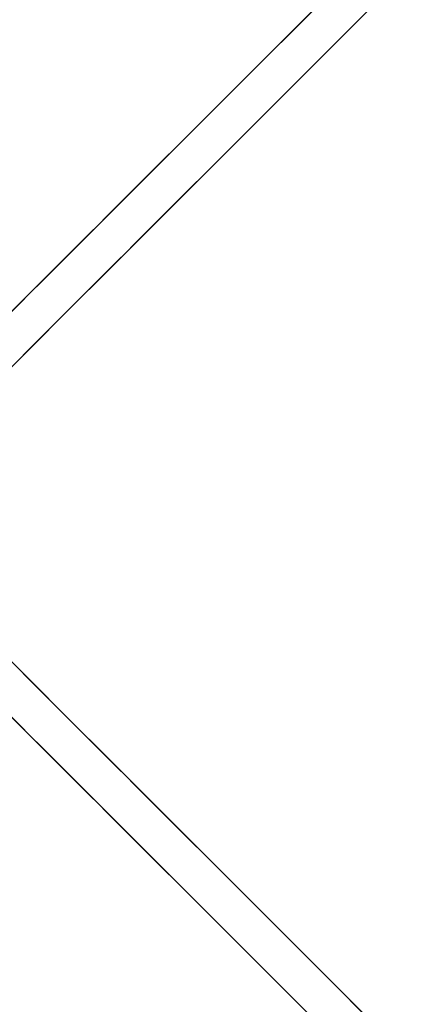
# Model space of a CAD drawing. Units: millimetres. Extents: x -3202 to 4570, y -4214 to 5276.
# Drawn here: x 1073 to 1220, y 2813 to 3191 of the extents above; entities that cross this region are included whole.
import ezdxf

# ---------------------------------------------------------------- set-up
doc = ezdxf.new("R2010")
doc.units = ezdxf.units.MM
doc.header["$LTSCALE"] = 0.2
doc.header["$MEASUREMENT"] = 0
doc.header["$PDMODE"] = 1
doc.layers.add('HAGS-Dim Plan', color=7, linetype='Continuous', lineweight=100)
for name, color, linetype in [('HAGS3', 7, 'Continuous'), ('HPL-FB', 26, 'Continuous'), ('HPL-Gray-6502', 8, 'Continuous')]:
    doc.layers.add(name, color=color, linetype=linetype)
doc.styles.get("Standard").update_dxf_attribs({"font": 'g13f12d.shx', "height": 300})
doc.dimstyles.new('HAGS - Dim Plan', dxfattribs={"dimtxt": 300, "dimasz": 200, "dimexe": 0.18, "dimexo": 0.0625, "dimgap": 150, "dimtad": 0, "dimlfac": 0.001, "dimrnd": 0.05, "dimzin": 1, "dimdsep": 46, "dimtxsty": 'Standard', "dimblk": 'HAGS - Dim Plan arrow', "dimcen": 0.1, "dimse1": 1, "dimse2": 1, "dimclrd": 1, "dimadec": 0, "dimazin": 0, "dimtfac": 1, "dimtofl": 0, "dimtmove": 0, "dimatfit": 3, "dimfxl": 1, "dimtolj": 1, "dimtzin": 0, "dimarcsym": 0})

# ---------------------------------------------------------------- blocks, each defined once
blk = doc.blocks.new('8046452')
at = {"layer": 'HPL-FB', "color": 26, "invisible_edges": 5}
for points in [[(240.04, 250.64, 197.19), (250.64, 240.04, 197.19), (274.37, 263.76, 263.92), (263.76, 274.37, 263.92)], [(416.36, 240.04, 197.19), (426.96, 250.64, 197.19), (403.24, 274.37, 263.92), (392.63, 263.76, 263.92)], [(218.75, 208.14, 129.84), (208.14, 218.75, 129.84), (240.04, 250.64, 197.19), (250.64, 240.04, 197.19)], [(458.86, 218.75, 129.84), (448.25, 208.14, 129.84), (416.36, 240.04, 197.19), (426.96, 250.64, 197.19)], [(169.69, 180.3, 67.91), (180.3, 169.69, 67.91), (218.75, 208.14, 129.84), (208.14, 218.75, 129.84)], [(486.7, 169.69, 67.91), (497.31, 180.3, 67.91), (458.86, 218.75, 129.84), (448.25, 208.14, 129.84)], [(140.61, 130, 18.2), (130, 140.61, 18.2), (169.69, 180.3, 67.91), (180.3, 169.69, 67.91)], [(537, 140.61, 18.2), (526.39, 130, 18.2), (486.7, 169.69, 67.91), (497.31, 180.3, 67.91)]]:
    blk.add_3dface(points, dxfattribs=at)
at = {"layer": 'HPL-Gray-6502'}
for points, invisible_edges in [([(306.51, 317.11, 100.46), (240.04, 250.64, 197.19), (263.76, 274.37, 263.92), (322.89, 333.5, 103.64)], 5), ([(360.49, 317.11, 100.46), (426.96, 250.64, 197.19), (403.24, 274.37, 263.92), (344.11, 333.5, 103.64)], 5), ([(317.11, 306.51, 100.46), (250.64, 240.04, 197.19), (274.37, 263.76, 263.92), (333.5, 322.89, 103.64)], 5), ([(349.89, 306.51, 100.46), (416.36, 240.04, 197.19), (392.63, 263.76, 263.92), (333.5, 322.89, 103.64)], 5), ([(251.93, 262.53, 53.58), (240.04, 250.64, 197.19), (306.51, 317.11, 100.46), (277.68, 288.28, 84.37)], 3), ([(415.07, 262.53, 53.58), (426.96, 250.64, 197.19), (360.49, 317.11, 100.46), (389.32, 288.28, 84.37)], 3), ([(262.53, 251.93, 53.58), (250.64, 240.04, 197.19), (317.11, 306.51, 100.46), (288.28, 277.68, 84.37)], 3), ([(404.47, 251.93, 53.58), (416.36, 240.04, 197.19), (349.89, 306.51, 100.46), (378.72, 277.68, 84.37)], 3), ([(232.64, 243.25, 2.78), (240.04, 250.64, 197.19), (251.93, 262.53, 53.58), (240.65, 251.26, 30.17)], 3), ([(434.36, 243.25, 2.78), (426.96, 250.64, 197.19), (415.07, 262.53, 53.58), (426.35, 251.26, 30.17)], 3), ([(208.14, 218.75, 129.84), (226.37, 236.98, -18.54), (232.64, 243.25, 2.78), (240.04, 250.64, 197.19)], 5), ([(243.25, 232.64, 2.78), (250.64, 240.04, 197.19), (262.53, 251.93, 53.58), (251.26, 240.65, 30.17)], 3), ([(423.75, 232.64, 2.78), (416.36, 240.04, 197.19), (404.47, 251.93, 53.58), (415.74, 240.65, 30.17)], 3), ([(458.86, 218.75, 129.84), (440.63, 236.98, -18.54), (434.36, 243.25, 2.78), (426.96, 250.64, 197.19)], 5), ([(218.75, 208.14, 129.84), (236.98, 226.37, -18.54), (243.25, 232.64, 2.78), (250.64, 240.04, 197.19)], 5), ([(448.25, 208.14, 129.84), (430.02, 226.37, -18.54), (423.75, 232.64, 2.78), (416.36, 240.04, 197.19)], 5), ([(169.69, 180.3, 67.91), (214.95, 225.56, -28.19), (226.37, 236.98, -18.54), (208.14, 218.75, 129.84)], 5), ([(497.31, 180.3, 67.91), (452.05, 225.56, -28.19), (440.63, 236.98, -18.54), (458.86, 218.75, 129.84)], 5), ([(146.45, 157.06, -70.95), (169.69, 180.3, 67.91), (214.95, 225.56, -28.19), (175, 185.61, -50.33)], 3), ([(180.3, 169.69, 67.91), (225.56, 214.95, -28.19), (236.98, 226.37, -18.54), (218.75, 208.14, 129.84)], 5), ([(486.7, 169.69, 67.91), (441.44, 214.95, -28.19), (430.02, 226.37, -18.54), (448.25, 208.14, 129.84)], 5), ([(520.55, 157.06, -70.95), (497.31, 180.3, 67.91), (452.05, 225.56, -28.19), (492, 185.61, -50.33)], 3), ([(157.06, 146.45, -70.95), (180.3, 169.69, 67.91), (225.56, 214.95, -28.19), (185.61, 175, -50.33)], 3), ([(509.94, 146.45, -70.95), (486.7, 169.69, 67.91), (441.44, 214.95, -28.19), (481.39, 175, -50.33)], 3), ([(130, 140.61, 18.2), (121.65, 132.25, -92.61), (146.45, 157.06, -70.95), (169.69, 180.3, 67.91)], 5), ([(537, 140.61, 18.2), (545.35, 132.25, -92.61), (520.55, 157.06, -70.95), (497.31, 180.3, 67.91)], 5), ([(140.61, 130, 18.2), (132.25, 121.65, -92.61), (157.06, 146.45, -70.95), (180.3, 169.69, 67.91)], 5), ([(526.39, 130, 18.2), (534.75, 121.65, -92.61), (509.94, 146.45, -70.95), (486.7, 169.69, 67.91)], 5)]:
    blk.add_3dface(points, dxfattribs=dict(at, invisible_edges=invisible_edges))
at = {"flags": 3}
blk.add_attdef('ARTNR', (0, -17.5), '', height=15, dxfattribs=at)
blk = doc.blocks.new('HAGS - Dim Plan arrow')
at = {"color": 1, "lineweight": 0}
blk.add_lwpolyline([(0, 0, 0, 0.35, 0), (-1, 0, 0.015, 0.015, 0)], format="xyseb", dxfattribs=at)
blk = doc.blocks.new('*D62')
at = {"layer": 'Defpoints', "color": 0, "transparency": 16777216}
for p in [(-3202.43, 3003.13), (3484.06, 3001.49), (3484.06, -3465.12)]:
    blk.add_point(p, dxfattribs=at)
at = {"layer": 'HAGS-Dim Plan', "color": 1, "lineweight": -2, "transparency": 16777216}
for p, q in [((-3002.43, -3465.12), (-473.59, -3465.12)), ((3284.06, -3465.12), (755.23, -3465.12))]:
    blk.add_line(p, q, dxfattribs=at)
at = {"layer": 'HAGS-Dim Plan', "color": 1, "lineweight": -2, "transparency": 16777216, "xscale": 200, "yscale": 200, "zscale": 200, "rotation": 180}
blk.add_blockref('HAGS - Dim Plan arrow', (-3202.43, -3465.12), dxfattribs=at)
at = {"layer": 'HAGS-Dim Plan', "color": 1, "lineweight": -2, "transparency": 16777216, "xscale": 200, "yscale": 200, "zscale": 200}
blk.add_blockref('HAGS - Dim Plan arrow', (3484.06, -3465.12), dxfattribs=at)
at = {"layer": 'HAGS-Dim Plan', "color": 0, "transparency": 16777216, "insert": (140.82, -3465.12), "char_height": 300, "attachment_point": 5}
blk.add_mtext('\\A1;6.70m', dxfattribs=at)
blk = doc.blocks.new('*D61')
at = {"layer": 'Defpoints', "color": 0, "transparency": 16777216}
for p in [(-1887.02, 2991.75, 284.2), (1984.06, 2781.49, 7.65), (-1887.02, -2924.93)]:
    blk.add_point(p, dxfattribs=at)
at = {"layer": 'HAGS-Dim Plan', "color": 1, "lineweight": -2, "transparency": 16777216}
for p, q in [((-1687.02, -2924.93), (-557.44, -2924.93)), ((1784.06, -2924.93), (654.48, -2924.93))]:
    blk.add_line(p, q, dxfattribs=at)
at = {"layer": 'HAGS-Dim Plan', "color": 1, "lineweight": -2, "transparency": 16777216, "xscale": 200, "yscale": 200, "zscale": 200, "rotation": 180}
blk.add_blockref('HAGS - Dim Plan arrow', (-1887.02, -2924.93), dxfattribs=at)
at = {"layer": 'HAGS-Dim Plan', "color": 1, "lineweight": -2, "transparency": 16777216, "xscale": 200, "yscale": 200, "zscale": 200}
blk.add_blockref('HAGS - Dim Plan arrow', (1984.06, -2924.93), dxfattribs=at)
at = {"layer": 'HAGS-Dim Plan', "color": 0, "transparency": 16777216, "insert": (48.52, -2924.93), "char_height": 300, "attachment_point": 5}
blk.add_mtext('\\A1;3.90m', dxfattribs=at)
blk = doc.blocks.new('*D65')
at = {"layer": 'Defpoints', "color": 0, "transparency": 16777216}
for p in [(-631.98, 5275.58), (4372.91, 5275.58), (-767, -2378.33)]:
    blk.add_point(p, dxfattribs=at)
at = {"layer": 'HAGS-Dim Plan', "color": 1, "lineweight": -2, "transparency": 16777216}
for p, q in [((4372.91, 5075.58), (4372.91, 2054.07)), ((4372.91, -2178.33), (4372.91, 843.19))]:
    blk.add_line(p, q, dxfattribs=at)
at = {"layer": 'HAGS-Dim Plan', "color": 1, "lineweight": -2, "transparency": 16777216, "xscale": 200, "yscale": 200, "zscale": 200}
for p, rotation in [((4372.91, 5275.58), 90), ((4372.91, -2378.33), 270)]:
    blk.add_blockref('HAGS - Dim Plan arrow', p, dxfattribs=dict(at, rotation=rotation))
at = {"layer": 'HAGS-Dim Plan', "color": 0, "transparency": 16777216, "insert": (4372.91, 1448.63), "char_height": 300, "attachment_point": 5, "rotation": 90}
blk.add_mtext('\\A1;7.65m', dxfattribs=at)
blk = doc.blocks.new('*D66')
at = {"layer": 'Defpoints', "color": 0, "transparency": 16777216}
for p in [(-767.5, 3775.89, 162.51), (3916.93, 3775.89), (-768, -821.17, 172.2)]:
    blk.add_point(p, dxfattribs=at)
at = {"layer": 'HAGS-Dim Plan', "color": 1, "lineweight": -2, "transparency": 16777216}
for p, q in [((3916.93, 3575.89), (3916.93, 2097.8)), ((3916.93, -621.17), (3916.93, 856.92))]:
    blk.add_line(p, q, dxfattribs=at)
at = {"layer": 'HAGS-Dim Plan', "color": 1, "lineweight": -2, "transparency": 16777216, "xscale": 200, "yscale": 200, "zscale": 200}
for p, rotation in [((3916.93, 3775.89), 90), ((3916.93, -821.17), 270)]:
    blk.add_blockref('HAGS - Dim Plan arrow', p, dxfattribs=dict(at, rotation=rotation))
at = {"layer": 'HAGS-Dim Plan', "color": 0, "transparency": 16777216, "insert": (3916.93, 1477.36), "char_height": 300, "attachment_point": 5, "rotation": 90}
blk.add_mtext('\\A1;4.60m', dxfattribs=at)

msp = doc.modelspace()

# ---------------------------------------------------------------- block references
at = {"layer": 'HAGS3', "rotation": 90}
msp.add_blockref('8046452', (1336.594, 2668, 2320), dxfattribs=at)

# ---------------------------------------------------------------- dimensions: what is measured, and where the dimension line sits
at = {"layer": 'HAGS-Dim Plan'}
for base, p1, p2, angle, picture, middle in [((4372.911, 5275.584), (-767, -2378.325), (-631.981, 5275.584), 90, '*D65', (4372.911, 1448.629)), ((3916.931, 3775.889), (-768, -821.168, 172.2), (-767.5, 3775.889, 162.511), 90, '*D66', (3916.931, 1477.361)), ((3484.065, -3465.118), (-3202.425, 3003.128), (3484.065, 3001.49), 180, '*D62', (140.82, -3465.118))]:
    dim = msp.add_linear_dim(base=base, p1=p1, p2=p2, angle=angle, dimstyle='HAGS - Dim Plan', override={"dimpost": 'm'}, dxfattribs=at)
    dim.commit()
    dim.dimension.update_dxf_attribs({"geometry": picture, "text_midpoint": middle, "dimtype": 160})
dim = msp.add_linear_dim(base=(-1887.016, -2924.932), p1=(1984.065, 2781.49, 7.653), p2=(-1887.016, 2991.752, 284.197), angle=180, text='3.90m', dimstyle='HAGS - Dim Plan', override={"dimpost": 'm'}, dxfattribs=at)
dim.commit()
dim.dimension.update_dxf_attribs({"geometry": '*D61', "text_midpoint": (48.524, -2924.932), "dimtype": 160})

doc.saveas('drawing.dxf')
